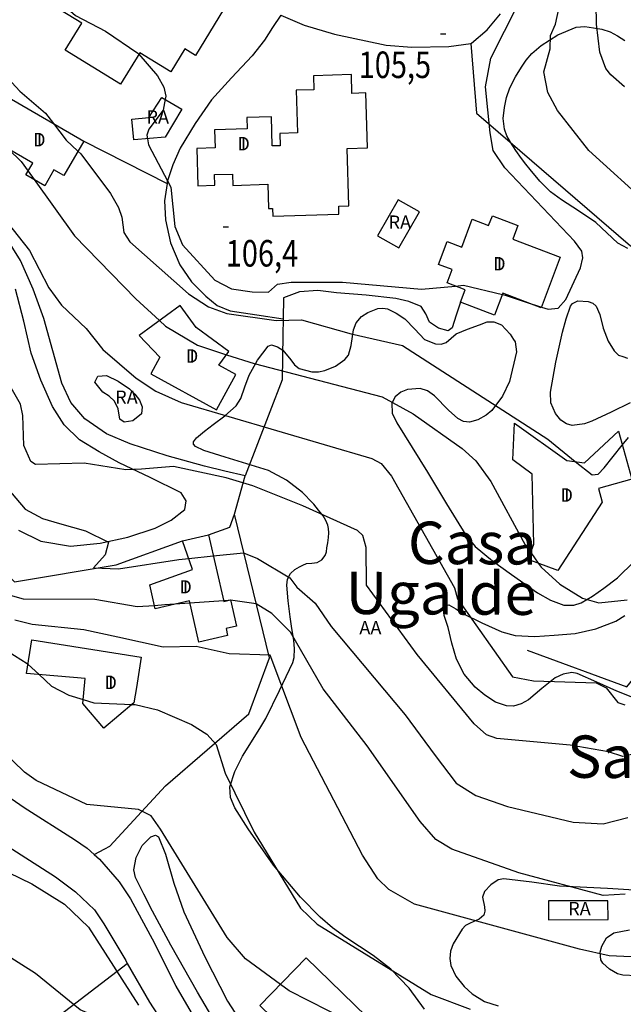
# Model space of a CAD drawing. Extents: x 459277 to 461587, y 4601523 to 4603838.
# Drawn here: x 460220 to 460334, y 4602301 to 4602486 of the extents above; entities that cross this region are included whole.
import ezdxf
from ezdxf.enums import TextEntityAlignment as Align

# ---------------------------------------------------------------- set-up
doc = ezdxf.new("R2010")
doc.units = 0
doc.header["$MEASUREMENT"] = 0
for name, pattern in [('DASHDOT', [10, 5, -2.5, 0, -2.5]), ('DIVIDE', [12.5, 5, -2.5, 0, -2.5, 0, -2.5]), ('DOT', [2.5, 0, -2.5]), ('HIDDEN', [3.75, 2.5, -1.25]), ('TRAZOS', [0.75, 0.5, -0.25])]:
    doc.linetypes.add(name, pattern=pattern)
doc.layers.get('0').update_dxf_attribs({"linetype": 'CONTINUOUS'})
for name, color, linetype in [('23', 7, 'CONTINUOUS'), ('24', 7, 'CONTINUOUS'), ('25', 7, 'CONTINUOUS'), ('30', 7, 'CONTINUOUS'), ('33', 7, 'CONTINUOUS'), ('53', 7, 'CONTINUOUS'), ('58', 7, 'CONTINUOUS'), ('62', 7, 'CONTINUOUS'), ('8', 7, 'CONTINUOUS'), ('9', 7, 'CONTINUOUS'), ('CONSTRUCTION_CLASS', 7, 'CONTINUOUS')]:
    doc.layers.add(name, color=color, linetype=linetype)
doc.styles.add('106', font='SAS')
doc.styles.add('34', font='ROM')

# ---------------------------------------------------------------- blocks, each defined once
blk = doc.blocks.new('COTA')
at = {"layer": '8', "color": 46, "linetype": 'Continuous'}
blk.add_line((-0.5, 0), (0.5, 0), dxfattribs=at)

msp = doc.modelspace()

# ---------------------------------------------------------------- linework, layer by layer
at = {"color": 242, "linetype": 'TRAZOS', "ltscale": 20, "const_width": 3, "flags": 128}
msp.add_lwpolyline([(460792.23, 4602014.8, -1), (460172.7, 4602014.8, -1)], format="xyb", close=True, dxfattribs=at)
at = {"layer": '23', "color": 129, "linetype": 'Continuous'}
for points in [[(460250.54, 4602469.26, 103.16), (460247.43, 4602463.94, 103.16), (460241.5, 4602463.43, 103.16), (460241.16, 4602467.36, 103.16), (460244.35, 4602467.64, 103.16), (460246.79, 4602471.45, 103.16), (460250.54, 4602469.26, 103.16)], [(460291.41, 4602443.1, 105.56), (460295.28, 4602449.87, 105.56), (460291.26, 4602452.17, 105.56), (460287.39, 4602445.4, 105.56), (460291.41, 4602443.1, 105.56)], [(460238.58, 4602412.78, 89.44), (460237.88, 4602414.23, 89.44), (460236.88, 4602415.15, 89.44), (460235.65, 4602415.94, 89.44), (460234.15, 4602417.79, 89.44), (460234.73, 4602418.93, 89.44), (460236.35, 4602419.03, 89.44), (460238.58, 4602417.97, 89.44), (460240.7, 4602416.52, 89.44), (460241.72, 4602415.52, 89.44), (460242.55, 4602414.39, 89.44), (460243.07, 4602413.14, 89.44), (460242.92, 4602411.87, 89.44), (460241.31, 4602410.54, 89.44), (460239.69, 4602410.29, 89.44), (460238.87, 4602410.84, 89.44), (460238.58, 4602412.78, 89.44)], [(460319.57, 4602316.52, 73.23), (460330.76, 4602316.56, 73.23), (460330.75, 4602320.13, 73.23), (460319.56, 4602320.09, 73.23), (460319.57, 4602316.52, 73.23)]]:
    msp.add_polyline3d(points, dxfattribs=at)
at = {"layer": '24', "color": 130, "linetype": 'Continuous'}
for points in [[(460243.76, 4602500.18, 108.92), (460250.88, 4602492.6, 111.19), (460258.41, 4602487.98, 112.4), (460253.11, 4602479.34, 112.18), (460251.11, 4602480.57, 111.96), (460248.47, 4602476.26, 111.46), (460242.64, 4602479.84, 110.76), (460239.02, 4602473.94, 110.46), (460228.57, 4602480.35, 108.88), (460231.69, 4602485.43, 109.45), (460227.71, 4602487.87, 109.45), (460228.64, 4602489.39, 109.42), (460220.73, 4602493.05, 107.3), (460224.22, 4602499.18, 106.8), (460232.78, 4602494.3, 107.15), (460234.71, 4602497.69, 107.15), (460240.47, 4602494.4, 108), (460243.76, 4602500.18, 108.92)], [(460281.96, 4602451.02, 110.22), (460281.64, 4602461.82, 110.69), (460285.46, 4602461.93, 110.69), (460285.16, 4602472.28, 110.69), (460282.56, 4602472.21, 110.69), (460282.46, 4602475.73, 110.69), (460275.32, 4602475.52, 110.69), (460275.4, 4602472.88, 113.81), (460272.06, 4602472.78, 113.81), (460272.3, 4602464.75, 115.41), (460268.97, 4602464.65, 115.41), (460269.04, 4602462.35, 115.41), (460267.57, 4602462.31, 115.17), (460267.41, 4602467.8, 111.82), (460262.77, 4602467.66, 111.81), (460262.83, 4602465.51, 111.81), (460256.69, 4602465.33, 110.22), (460256.79, 4602461.93, 109.98), (460253.38, 4602461.83, 109.14), (460253.58, 4602454.81, 108.87), (460256.76, 4602454.91, 108.89), (460256.7, 4602456.9, 110.26), (460260.06, 4602457, 110.35), (460260.12, 4602454.88, 110), (460266.7, 4602455.08, 113.81), (460266.84, 4602450.5, 110.34), (460267.61, 4602450.53, 110.31), (460267.65, 4602449.07, 109.87), (460280.11, 4602449.44, 109.84), (460280.07, 4602450.96, 110.32), (460281.96, 4602451.02, 110.22)], [(460217.7, 4602471.53, 101.45), (460232.08, 4602463.21, 102.13), (460228.32, 4602456.71, 102.13), (460226.48, 4602457.78, 102.13), (460224.76, 4602454.8, 102.13), (460221.2, 4602456.86, 102.13), (460222.47, 4602459.06, 102.12), (460213.49, 4602464.26, 101.25), (460217.7, 4602471.53, 101.45)], [(460302.98, 4602432.85, 109.32), (460303.88, 4602435.21, 109.45), (460300.49, 4602436.5, 109.45), (460301.44, 4602439.02, 109.82), (460298.86, 4602440, 109.82), (460300.49, 4602444.29, 109.87), (460303.21, 4602443.26, 110.15), (460305.19, 4602448.49, 109.37), (460308.29, 4602447.32, 109.37), (460308.99, 4602449.16, 109.03), (460313.81, 4602447.33, 109.03), (460312.83, 4602444.75, 109.28), (460321.78, 4602441.35, 109.19), (460318.17, 4602431.83, 111.11), (460310.98, 4602434.56, 110.15), (460309.4, 4602430.41, 109.57), (460302.98, 4602432.85, 109.32)], [(460257.5, 4602420.99, 102.32), (460259.39, 4602423.56, 102.43), (460253.27, 4602428.08, 102.84), (460250.23, 4602432.24, 102.54), (460242.49, 4602426.59, 101.97), (460246.43, 4602422.5, 101.97), (460244.72, 4602419.4, 98.37), (460257.04, 4602412.6, 98.37), (460260.7, 4602419.23, 98.37), (460257.5, 4602420.99, 102.32)], [(460313.15, 4602410.1, 105.37), (460323.02, 4602403.07, 104.92), (460326.34, 4602402.63, 104.64), (460332.7, 4602408.6, 104), (460335.23, 4602399.51, 103.61), (460328.95, 4602397.76, 103.61), (460329.66, 4602395.19, 102.98), (460321.32, 4602382.33, 101.31), (460315.71, 4602384.42, 100.69), (460316.79, 4602387.31, 101.28), (460316.48, 4602400.49, 104.78), (460312.85, 4602403.15, 104.78), (460313.15, 4602410.1, 105.37)], [(460250.64, 4602387.89, 84.42), (460255.54, 4602389.02, 84.86), (460258.42, 4602376.5, 81.58), (460259.68, 4602376.79, 81.42), (460260.82, 4602371.85, 81.3), (460258.86, 4602371.4, 81.54), (460259.16, 4602370.09, 81.42), (460253.74, 4602368.84, 81.58), (460251.96, 4602376.59, 81.9), (460245.53, 4602375.11, 80.14), (460244.49, 4602379.61, 80.14), (460252.58, 4602382.54, 84.58), (460250.64, 4602387.89, 84.42)], [(460222.29, 4602369.25, 69.41), (460242.88, 4602366, 70.22), (460241.98, 4602360.31, 70.34), (460241.52, 4602357.37, 72.83), (460235.83, 4602352.6, 72.73), (460231.91, 4602357.27, 71.94), (460232.32, 4602361.99, 70.4), (460221.29, 4602362.94, 69.33), (460222.29, 4602369.25, 69.41)], [(460273.93, 4602309.36, 64.22), (460287.56, 4602296.12, 64.47), (460278.86, 4602287.16, 64.29), (460265.23, 4602300.4, 64.04), (460273.93, 4602309.36, 64.22)]]:
    msp.add_polyline3d(points, dxfattribs=at)
at = {"layer": '25', "color": 244, "linetype": 'Continuous'}
for points in [[(460269.16, 4602486.93, 108.31), (460273.56, 4602485.08, 107.87), (460279.3, 4602483.33, 107.24), (460289.02, 4602481.29, 106.12), (460293.86, 4602480.89, 105.92), (460300.82, 4602481.01, 105.76), (460304.93, 4602481.58, 105.95), (460305.05, 4602481.67, 105.95), (460308, 4602484.2, 105.88), (460310.49, 4602487.17, 105.79)], [(460255.54, 4602389.02, 82.5), (460259.58, 4602390.46, 83.02), (460260.45, 4602392.96, 83.47), (460262.48, 4602400.18, 85.29), (460258.64, 4602401.07, 85.29), (460254.8, 4602401.96, 85.29), (460247.76, 4602403.91, 85.4), (460240.79, 4602406.2, 85.74), (460236.35, 4602408.08, 86.18), (460232.29, 4602410.88, 86.63), (460229.65, 4602414, 86.89), (460227.94, 4602417.62, 87.14), (460226.24, 4602423.72, 87.63), (460224.54, 4602429.8, 88.1), (460222.59, 4602435.35, 88.29), (460220.17, 4602440.73, 88.43), (460217.32, 4602445.4, 88.75)], [(460219.83, 4602389.9, 77.31), (460223.98, 4602387.85, 77.57), (460229.58, 4602386.94, 78.48), (460235.2, 4602387.46, 79.57), (460240.38, 4602388.6, 80.65), (460245.5, 4602390.3, 81.73), (460248.52, 4602391.82, 82.37), (460251.1, 4602393.84, 83.01), (460251.38, 4602395.46, 83.4), (460250.39, 4602396.94, 83.76), (460244.55, 4602399.83, 84.69), (460238.72, 4602402.63, 85.43), (460234.97, 4602404.68, 85.9), (460231.3, 4602406.97, 86.31), (460228.39, 4602409.77, 86.51), (460226.22, 4602413.21, 86.69), (460223.99, 4602418.17, 87.19), (460222.21, 4602423.26, 87.67), (460220.79, 4602429.32, 87.88), (460219.23, 4602435.35, 88.14)], [(460153.85, 4602386.38, 67.03), (460167.98, 4602398.54, 69.74), (460175.46, 4602405.3, 70.86), (460179.14, 4602409.98, 71.62), (460184.5, 4602412.34, 71.86), (460190.9, 4602411.06, 73.3), (460195.5, 4602407.5, 74.42), (460202.7, 4602397.9, 75.82), (460209.62, 4602389.42, 76.98), (460219.02, 4602380.22, 78.5), (460238.18, 4602383.42, 80.62), (460250.64, 4602387.89, 81.9)], [(460153.76, 4602369.71, 60.33), (460153.87, 4602369.72, 60.33), (460160.86, 4602369.9, 60.05), (460167.84, 4602369.99, 59.74), (460173.8, 4602368.82, 59.38), (460179.46, 4602366.19, 59.06), (460188.54, 4602360.84, 58.72), (460197.16, 4602354.99, 58.41), (460203.79, 4602349.77, 58.13), (460210.52, 4602344.71, 57.79), (460212.48, 4602343.44, 57.66), (460220.84, 4602337.7, 56.69), (460230.33, 4602331.64, 56.14), (460232.7, 4602330, 56.05), (460234.07, 4602328.8, 56.03), (460235.05, 4602327.94, 56.01), (460238.74, 4602323.68, 55.99), (460240.86, 4602320.46, 55.96), (460245.42, 4602312.13, 55.81), (460249.44, 4602304.01, 55.65), (460252.29, 4602299.07, 55.57)], [(460153.71, 4602359.45, 59.17), (460154.16, 4602359.58, 59.17), (460159.03, 4602360.95, 59.16), (460163.9, 4602361.47, 58.94), (460168.7, 4602360.5, 58.63), (460177.23, 4602356.6, 58.29), (460185.29, 4602351.9, 58.01), (460194.2, 4602345.95, 57.76), (460203.14, 4602339.92, 57.52), (460217.88, 4602330.36, 56.69), (460226.75, 4602324.65, 56.14), (460228.49, 4602323.3, 56.05), (460230.54, 4602321.77, 56.01), (460234.08, 4602318.38, 55.99), (460235.86, 4602315.79, 55.96), (460239.97, 4602308.86, 55.81), (460240.28, 4602308.31, 55.8), (460244.45, 4602301, 55.65), (460247.59, 4602296.15, 55.57)]]:
    msp.add_polyline3d(points, dxfattribs=at)
at = {"layer": '30', "color": 139, "linetype": 'Continuous'}
msp.add_polyline3d([(460315.56, 4602367.33, 92.56), (460334.29, 4602360.44, 93.02), (460359.62, 4602391.42, 95.09), (460360.66, 4602392.66, 95.09), (460361.15, 4602394.2, 95.09), (460361.01, 4602395.81, 95.09), (460360.25, 4602397.25, 95.09), (460359.25, 4602398.14, 95.09), (460350.72, 4602406.63, 95.09)], dxfattribs=at)
at = {"layer": '33', "color": 146, "linetype": 'Continuous'}
for p, q in [((460232.08, 4602463.21, 102.13), (460247.77, 4602455.25, 102.26)), ((460203.84, 4602280.42, 36.96), (460240.28, 4602308.31, 55.8))]:
    msp.add_line(p, q, dxfattribs=at)
for points in [[(460269.16, 4602486.93, 108.31), (460267.63, 4602484.59, 108.2), (460266.09, 4602482.25, 108.08), (460263.79, 4602479.25, 107.66), (460259.91, 4602475.16, 106.4), (460256.14, 4602470.97, 105.07), (460253.03, 4602466.56, 104.01), (460250.25, 4602461.86, 102.97), (460248.83, 4602458.77, 102.49), (460247.81, 4602455.52, 102.27), (460247.77, 4602455.25, 102.26)], [(460304.93, 4602481.58, 105.95), (460306.02, 4602468.45, 105.8), (460334.98, 4602443.49, 104.52), (460375.58, 4602432.73, 93.96), (460388.58, 4602441.66, 90.67)], [(460247.77, 4602455.25, 102.26), (460247.29, 4602451.96, 102.16), (460247.45, 4602448.39, 102.06), (460248.39, 4602444.07, 101.93), (460250.19, 4602439.89, 101.8), (460252.34, 4602436.71, 101.61), (460255.03, 4602433.98, 101.35), (460257.21, 4602432.24, 101.18), (460259.65, 4602431.22, 101.01), (460264.63, 4602430.47, 100.69), (460269.61, 4602429.72, 100.36)], [(460302.98, 4602432.85, 104.03), (460302.2, 4602430.43, 103.85), (460301.41, 4602428.01, 103.66), (460300.7, 4602427.46, 103.61), (460298.82, 4602427.96, 103.62), (460297.16, 4602429.1, 103.68), (460296.46, 4602430.67, 103.78), (460295.56, 4602432.06, 103.87), (460293.24, 4602433.03, 103.97), (460290.81, 4602433.59, 104.04), (460285.24, 4602434.18, 104.12), (460279.66, 4602434.63, 104.19), (460276.12, 4602435.07, 104.32), (460272.69, 4602434.8, 104.32), (460271.2, 4602434.26, 104.23), (460269.7, 4602433.72, 104.13), (460269.61, 4602429.72, 100.36)], [(460269.61, 4602429.72, 100.36), (460269.55, 4602426.73, 97.55), (460269.43, 4602418.22, 94.23), (460262.48, 4602400.18, 85.29)], [(460234.07, 4602328.8, 56.03), (460236.07, 4602329.89, 56.48), (460237.01, 4602330.4, 56.81), (460247.48, 4602341.78, 61.75), (460263.14, 4602355.3, 66.66), (460267.07, 4602365.9, 69.5), (460260.45, 4602392.96, 83.47)]]:
    msp.add_polyline3d(points, dxfattribs=at)
at = {"layer": '53', "color": 219, "linetype": 'Continuous'}
for points in [[(460332.61, 4602443.97, 103.71), (460330.55, 4602445.93, 103.9), (460328.49, 4602447.89, 103.87), (460326.31, 4602449.33, 103.87), (460324.13, 4602450.77, 103.87), (460322, 4602452.17, 103.87), (460319.93, 4602453.65, 103.87), (460317.93, 4602455.67, 103.95), (460316.13, 4602457.89, 104.07), (460315.28, 4602458.9, 104.11), (460314.45, 4602459.93, 104.15), (460313.39, 4602461.44, 104.16), (460312.41, 4602463.01, 104.15), (460311.74, 4602464.22, 104.14), (460311.25, 4602465.49, 104.11), (460311.04, 4602467.5, 103.88), (460311.29, 4602469.53, 103.51), (460311.66, 4602471.43, 103.18), (460312.25, 4602473.25, 102.67), (460313.32, 4602475.33, 101.51), (460314.49, 4602477.17, 100.15), (460315.37, 4602478.46, 99.05), (460316.41, 4602479.69, 98.07), (460318.16, 4602481.23, 97.38), (460321.32, 4602483.25, 96.96), (460324.77, 4602484.65, 96.47), (460326.42, 4602484.78, 96.08), (460328.01, 4602484.57, 95.63), (460329.59, 4602484.29, 94.75), (460331.17, 4602483.77, 93.99), (460332.53, 4602483.03, 93.81), (460333.89, 4602482.17, 93.75)], [(460334.47, 4602442.99, 103.37), (460332.61, 4602443.97, 103.71)], [(460334.93, 4602413.9, 101.86), (460331.33, 4602412.15, 102.61), (460327.72, 4602410.44, 103.3), (460326.32, 4602409.94, 103.38), (460324.03, 4602409.66, 103.25), (460322.92, 4602409.94, 103.18), (460321.89, 4602410.65, 103.18), (460320.85, 4602411.91, 103.25), (460320.02, 4602413.89, 103.38), (460319.95, 4602415.94, 103.53), (460320.92, 4602421.58, 104.37), (460321.53, 4602424.4, 104.77), (460322.2, 4602427.22, 104.87), (460322.86, 4602429.71, 104.68), (460323.7, 4602432.15, 104.46), (460324.05, 4602432.63, 104.42), (460325.09, 4602433.1, 104.35), (460327.05, 4602433.02, 104.25), (460327.91, 4602432.66, 104.19), (460328.5, 4602432.12, 104.14), (460329.2, 4602430.58, 104.02), (460329.85, 4602427.98, 103.85), (460330.78, 4602425.5, 103.65), (460331.89, 4602423.73, 103.27), (460332.71, 4602422.9, 102.98), (460333.56, 4602422.62, 103.28), (460334.41, 4602422.33, 103.51)], [(460265.21, 4602352.54, 66.5), (460266.37, 4602354.42, 66.86), (460268.9, 4602359.72, 71.06), (460271.42, 4602365.02, 75.26), (460271.68, 4602365.93, 75.59), (460271.76, 4602367.6, 75.48), (460271.62, 4602369.22, 75.58), (460271.27, 4602371.4, 76.57), (460270.9, 4602373.62, 77.54), (460270.55, 4602376.6, 78.51), (460270.3, 4602379.58, 79.34), (460270.41, 4602380.69, 79.57), (460270.98, 4602381.78, 79.74), (460271.78, 4602382.51, 79.78), (460272.66, 4602383.02, 79.82), (460273.32, 4602383.35, 79.95), (460273.98, 4602383.62, 80.22), (460275.02, 4602383.74, 80.91), (460276.02, 4602383.86, 81.62), (460276.91, 4602384.33, 82.22), (460277.54, 4602385.14, 82.78), (460277.74, 4602385.86, 83.01), (460277.86, 4602386.58, 83.22), (460278.01, 4602387.57, 83.71), (460278.14, 4602388.54, 84.26), (460278.2, 4602389.4, 84.95), (460278.14, 4602390.26, 85.58), (460278.01, 4602390.84, 85.62), (460277.66, 4602391.77, 85.25), (460277.14, 4602392.62, 85.06), (460276.26, 4602393.71, 85.28), (460275.38, 4602394.8, 85.5), (460275.18, 4602395.04, 85.54), (460273.23, 4602397, 85.84), (460270.21, 4602399.36, 86.22), (460266.85, 4602401.14, 86.49), (460262.79, 4602402.43, 86.61), (460258.7, 4602403.68, 86.69), (460254.7, 4602404.96, 86.86), (460253.1, 4602405.69, 87), (460252.71, 4602406.11, 87.09), (460252.71, 4602406.56, 87.19), (460253.31, 4602407.33, 87.41), (460254.83, 4602408.58, 87.91), (460256.41, 4602409.81, 88.62), (460258.61, 4602411.48, 89.92), (460260.74, 4602413.36, 91.26), (460261.63, 4602414.73, 92.03), (460262.39, 4602416.92, 93.21), (460263.21, 4602419.12, 94.37), (460264.8, 4602421.92, 95.66), (460266.82, 4602424.59, 96.39), (460267.42, 4602424.84, 96.44), (460268.53, 4602424.48, 96.45), (460269.55, 4602423.81, 96.39), (460271.04, 4602422.01, 96.17), (460271.74, 4602421.07, 96.05), (460272.62, 4602420.37, 95.95), (460275.01, 4602419.76, 95.83), (460276.27, 4602419.77, 95.87), (460277.46, 4602419.98, 96.05), (460279.46, 4602420.79, 96.72), (460281.21, 4602422.05, 97.59), (460281.89, 4602422.9, 98.06), (460282.44, 4602424.7, 98.94), (460282.83, 4602427.64, 100.29), (460283.33, 4602429.01, 100.94), (460284.34, 4602430.17, 101.55), (460285.53, 4602430.94, 102), (460287.42, 4602431.66, 102.48), (460288.36, 4602431.75, 102.6), (460289.26, 4602431.6, 102.63), (460290.91, 4602430.83, 102.47), (460292.52, 4602429.74, 102.3), (460294.39, 4602427.78, 102.19), (460296.24, 4602425.87, 102.11), (460298.27, 4602425.02, 102.08), (460299.35, 4602424.98, 102.1), (460300.29, 4602425.29, 102.15), (460302.15, 4602426.92, 102.72), (460304.3, 4602427.8, 103.41), (460306.56, 4602428.58, 103.72), (460307.99, 4602429.14, 103.88), (460309.27, 4602429.14, 103.89), (460310.7, 4602428.58, 103.85), (460312.36, 4602426.82, 103.73), (460312.96, 4602425.83, 103.58), (460313.26, 4602425.4, 103.45), (460313.5, 4602423.53, 102.85), (460312.19, 4602417.92, 101.39), (460310.92, 4602415.18, 100.61), (460308.86, 4602412.49, 99.88), (460307.83, 4602411.58, 99.61), (460306.25, 4602410.69, 99.22), (460304.69, 4602410.27, 98.88)], [(460304.69, 4602410.27, 98.88), (460303.53, 4602410.41, 98.69), (460302.51, 4602410.95, 98.6), (460300.74, 4602412.51, 98.55), (460298.09, 4602415.2, 98.56), (460296.76, 4602416.19, 98.5), (460295.43, 4602416.6, 98.35), (460293, 4602416.4, 97.95), (460291.75, 4602415.91, 97.7), (460290.67, 4602415.03, 97.42), (460290.06, 4602413.84, 97.09), (460290.16, 4602411.94, 96.51), (460290.98, 4602410.17, 96.02), (460293.89, 4602405.51, 95.09), (460296.79, 4602400.84, 94.48), (460300.36, 4602394.89, 93.9), (460303.97, 4602388.98, 93.61), (460305.72, 4602386.82, 93.6), (460308.99, 4602384.14, 93.61), (460312.58, 4602381.6, 93.65), (460317.46, 4602378.14, 93.73), (460319.95, 4602376.75, 93.77), (460322.45, 4602375.8, 93.82), (460324.29, 4602375.78, 93.86), (460325.71, 4602376.26, 93.91), (460327.86, 4602377.5, 94.01), (460329.95, 4602378.99, 94.16), (460332.51, 4602380.93, 94.63), (460335.7, 4602384, 95.8)], [(460335.41, 4602358.38, 87.95), (460332.4, 4602359.6, 88.69), (460328.67, 4602361.29, 89.31), (460324.94, 4602362.92, 89.7), (460323.93, 4602363.1, 89.72), (460322.32, 4602362.81, 89.63), (460320.78, 4602362.12, 89.44), (460318.27, 4602360.08, 88.93), (460315.8, 4602357.97, 88.34), (460314.4, 4602357.2, 87.98), (460312.98, 4602356.77, 87.64), (460311.63, 4602356.81, 87.44), (460309.58, 4602357.52, 87.26), (460307.55, 4602358.83, 87.21), (460305.76, 4602360.36, 87.23), (460303.65, 4602362.81, 87.27), (460302.22, 4602365.65, 87.31), (460301.36, 4602368.61, 87.32), (460300.69, 4602371.58, 87.32), (460299.94, 4602373.86, 87.48), (460299.76, 4602374.93, 87.65), (460300.09, 4602375.73, 87.86), (460300.8, 4602375.89, 88.15), (460302.09, 4602375.13, 88.72), (460303.44, 4602374.22, 89.17), (460307.03, 4602372.44, 89.9), (460310.8, 4602370.75, 90.63), (460313.25, 4602370.1, 91.13), (460316.95, 4602369.92, 91.88), (460320.64, 4602370.12, 92.6), (460324.55, 4602370.49, 93.24), (460328.45, 4602371.32, 93.8), (460332.2, 4602372.77, 94.34), (460333.9, 4602373.85, 94.57)], [(460296.24, 4602299.69, 62.02), (460293.34, 4602303.65, 62.7), (460289.87, 4602307.24, 63.22), (460286.58, 4602309.81, 63.49), (460281.43, 4602313.21, 63.79), (460278.92, 4602314.99, 63.93), (460276.58, 4602317, 64.07), (460272.87, 4602320.8, 64.33), (460267.82, 4602326.85, 64.72), (460263.05, 4602333.68, 65.09), (460260.54, 4602337.62, 65.07), (460259.73, 4602339.59, 65.03), (460259.57, 4602341.57, 65.07), (460260.51, 4602344.46, 65.36), (460261.96, 4602347.34, 65.75), (460265.21, 4602352.54, 66.5)], [(460258.62, 4602294.19, 56.23), (460253.47, 4602302.93, 56.09), (460248.49, 4602311.78, 55.86), (460245.05, 4602318.14, 55.72), (460243.42, 4602321.33, 55.82), (460241.85, 4602324.53, 56.21), (460241.5, 4602325.97, 56.51), (460241.95, 4602328.25, 57.08), (460243.09, 4602330.5, 57.68), (460244.7, 4602332.13, 58.22), (460245.58, 4602332.49, 58.46), (460246.17, 4602332.18, 58.61), (460247.47, 4602328.88, 58.73), (460249.06, 4602323.4, 58.44), (460250.94, 4602318.03, 58.15), (460254.85, 4602309.57, 58), (460259.14, 4602301.21, 57.86), (460263.26, 4602294.8, 57.75)], [(460339.69, 4602321.86, 74.17), (460330.66, 4602322.43, 74.21), (460321.64, 4602322.85, 74.03), (460316.39, 4602323.62, 73.89), (460311.15, 4602324.23, 73.69), (460310.11, 4602324.04, 73.62), (460308.72, 4602323.13, 73.43), (460307.5, 4602321.87, 73.11), (460307.14, 4602320.81, 72.82), (460307.48, 4602318.99, 72.31), (460307.58, 4602318.13, 72.02), (460307.36, 4602317.41, 71.72)], [(460307.36, 4602317.41, 71.72), (460306.48, 4602316.68, 71.26), (460304.78, 4602315.92, 70.56), (460303.96, 4602315.44, 70.21), (460303.29, 4602314.76, 69.86), (460301.63, 4602312.01, 68.69), (460301.12, 4602310.62, 68.11), (460300.97, 4602309.22, 67.53), (460301.19, 4602307.9, 67.07), (460302.1, 4602305.91, 66.62), (460303.65, 4602303.94, 66.42), (460305.16, 4602302.56, 66.37), (460307.52, 4602301.17, 66.37), (460310.09, 4602300.32, 66.33)], [(460336.1, 4602305.99, 69.96), (460333.53, 4602306.09, 70.14), (460332.51, 4602306.37, 70.33), (460331.03, 4602307.21, 70.79), (460329.76, 4602308.36, 71.16), (460329.38, 4602309.01, 71.26), (460329.26, 4602310.43, 71.44), (460329.56, 4602311.59, 71.55), (460330.5, 4602313.14, 71.71), (460331.82, 4602314.07, 71.85), (460334.82, 4602314.66, 71.95)]]:
    msp.add_polyline3d(points, dxfattribs=at)
at = {"layer": '9', "color": 54, "linetype": 'Continuous'}
for points in [[(460333.83, 4602473.43, 95), (460331.3, 4602475.7, 95), (460330.33, 4602476.91, 95), (460329.22, 4602479.95, 95), (460328.58, 4602485.27, 95), (460328.42, 4602496.84, 95), (460328.92, 4602501.59, 95), (460329.58, 4602502.19, 95), (460332.27, 4602502.66, 95), (460332.99, 4602503.09, 95), (460333.46, 4602505.47, 95), (460332.88, 4602510.67, 95), (460332.32, 4602511.16, 95), (460330.73, 4602511.13, 95), (460330.19, 4602511.98, 95), (460328.12, 4602531.21, 95), (460325.99, 4602541.11, 95), (460322.98, 4602550.94, 95), (460322.37, 4602562.76, 95), (460322.68, 4602573.41, 95), (460324.02, 4602581.55, 95), (460326.74, 4602586.17, 95), (460331.59, 4602590.77, 95), (460342.76, 4602597.48, 95)], [(460318.22, 4602431.96, 105), (460319.51, 4602431.54, 105), (460321.35, 4602431.72, 105), (460322.82, 4602433.36, 105), (460325.55, 4602439.35, 105), (460325.99, 4602441.21, 105), (460325.82, 4602442.5, 105), (460324.46, 4602444.36, 105), (460311.35, 4602458.16, 105), (460309.11, 4602461.44, 105), (460308.59, 4602464.8, 105), (460307.69, 4602473.41, 105), (460308.73, 4602478.84, 105), (460313.84, 4602488.98, 105)], [(460242.47, 4602479.57, 105), (460245.94, 4602475.5, 105), (460247.13, 4602473.36, 105), (460247.53, 4602471.67, 105), (460247.41, 4602471.09, 105)], [(460244.07, 4602463.65, 105), (460244.29, 4602462.48, 105), (460248.44, 4602454.56, 105), (460249.24, 4602447.15, 105), (460250.67, 4602443.68, 105), (460256.74, 4602437.02, 105), (460259.86, 4602435.37, 105), (460263.81, 4602434.84, 105), (460266.85, 4602434.76, 105), (460268.52, 4602436.27, 105), (460271.12, 4602436.67, 105), (460280.75, 4602436.65, 105), (460295.67, 4602435.31, 105), (460302.04, 4602435.91, 105)], [(460217.93, 4602461.69, 95), (460220.32, 4602459.35, 95), (460221.6, 4602457.56, 95)], [(460222.74, 4602455.97, 95), (460230.33, 4602445.36, 95), (460241.9, 4602433.49, 95), (460246.34, 4602429.4, 95)], [(460214.46, 4602451.87, 90), (460221.87, 4602442.58, 90), (460225.49, 4602435.59, 90), (460227.9, 4602432.29, 90), (460232.53, 4602427.89, 90), (460235.7, 4602423.98, 90), (460241.94, 4602418.58, 90), (460245.65, 4602416.1, 90), (460250.42, 4602413.98, 90), (460286.31, 4602403.4, 90), (460288.03, 4602402.5, 90), (460289.98, 4602400.1, 90), (460301.85, 4602379.05, 90), (460302.45, 4602376.98, 90), (460312.8, 4602362.27, 90), (460316.72, 4602361.56, 90), (460328.53, 4602361.15, 90), (460330.38, 4602360.2, 90), (460332.6, 4602357.47, 90), (460333.92, 4602357.01, 90)], [(460187.87, 4602434.64, 80), (460192.71, 4602430.88, 80), (460197.67, 4602427.82, 80), (460199.89, 4602424.36, 80), (460204.69, 4602420.45, 80), (460207.51, 4602415.81, 80), (460211.73, 4602410.49, 80), (460213.13, 4602404.62, 80), (460215.7, 4602400.1, 80), (460221.08, 4602393.87, 80), (460224.33, 4602392.12, 80), (460227.54, 4602391.2, 80), (460232.42, 4602389.77, 80), (460236.77, 4602387.67, 80), (460236.1, 4602385.27, 80), (460233.94, 4602382.84, 80), (460238.64, 4602382.66, 80), (460249.95, 4602384.4, 80), (460251.83, 4602384.59, 80)], [(460310.89, 4602434.31, 105), (460311.4, 4602434.19, 105), (460315.38, 4602432.89, 105)], [(460258.96, 4602422.97, 95), (460264.14, 4602421.29, 95), (460288.26, 4602415.02, 95), (460294.11, 4602411.85, 95), (460303.28, 4602405.3, 95), (460305.85, 4602403.01, 95), (460308.67, 4602399.12, 95), (460315.16, 4602387.18, 95), (460316.2, 4602385.72, 95)], [(460337.68, 4602348.22, 85), (460333.52, 4602347.28, 85), (460330.84, 4602348.15, 85), (460323.64, 4602349.4, 85), (460309.85, 4602350.67, 85), (460307.87, 4602351.39, 85), (460305.56, 4602353.46, 85), (460294.82, 4602366.51, 85), (460285.32, 4602379.55, 85), (460285.25, 4602386.66, 85), (460284.58, 4602388.91, 85), (460283.6, 4602389.88, 85), (460273.33, 4602394.48, 85), (460263.89, 4602398.27, 85), (460258.9, 4602399.79, 85), (460248.97, 4602401.9, 85), (460242.92, 4602401.4, 85), (460240.02, 4602401.26, 85), (460232.13, 4602402.52, 85), (460222.99, 4602402.31, 85), (460222.1, 4602402.85, 85), (460220.83, 4602405.88, 85), (460220.61, 4602411.53, 85), (460220.16, 4602413.68, 85), (460217.67, 4602418.08, 85)], [(460256.45, 4602385.07, 80), (460262.16, 4602385.66, 80), (460264.77, 4602384.59, 80), (460270.86, 4602380.93, 80), (460272.2, 4602379.17, 80), (460275.64, 4602376.18, 80), (460278.62, 4602371.76, 80), (460292.58, 4602355.16, 80), (460298.2, 4602347.48, 80), (460302.15, 4602342.29, 80), (460305.86, 4602339.95, 80), (460311.85, 4602337.88, 80), (460324.17, 4602334.95, 80), (460329.86, 4602334.61, 80), (460334.47, 4602335.8, 80)], [(460317.62, 4602383.71, 95), (460318.16, 4602382.95, 95), (460321.68, 4602379.78, 95), (460325.96, 4602377.12, 95), (460329.02, 4602376.26, 95), (460334.35, 4602376.78, 95)], [(460207.41, 4602376.98, 65), (460213.22, 4602370.68, 65), (460217.87, 4602367.08, 65), (460221.4, 4602364.84, 65), (460221.57, 4602364.68, 65)], [(460269.09, 4602304.37, 60), (460262.53, 4602309.2, 60), (460259.08, 4602313.17, 60), (460246.5, 4602333.63, 60), (460244.78, 4602336.11, 60), (460242.36, 4602337.33, 60), (460232.66, 4602338.25, 60), (460223.11, 4602342.8, 60), (460220.95, 4602344.36, 60), (460214.36, 4602350.67, 60), (460208.07, 4602354.21, 60), (460195.96, 4602362.03, 60), (460190.2, 4602365.95, 60), (460180.32, 4602370.94, 60), (460174.22, 4602371.49, 60), (460168.11, 4602371.02, 60), (460160.56, 4602369.25, 60), (460154.49, 4602366.96, 60), (460153.74, 4602366.58, 60)], [(460273.03, 4602350.89, 70), (460267.18, 4602366.39, 70), (460259.42, 4602366.65, 70), (460253.27, 4602368.02, 70), (460247.02, 4602367.87, 70), (460238.52, 4602369.8, 70), (460232.12, 4602371.18, 70), (460222.36, 4602372.13, 70), (460219.11, 4602372.98, 70)], [(460223.66, 4602362.74, 65), (460226.02, 4602360.54, 65), (460229.26, 4602358.83, 65), (460231.97, 4602358, 65)], [(460241.18, 4602357.08, 65), (460241.74, 4602357.06, 65), (460245.98, 4602356.06, 65), (460252.38, 4602353.32, 65), (460255.24, 4602351.52, 65), (460257.03, 4602349.53, 65), (460258.72, 4602344.18, 65), (460264.14, 4602333.04, 65), (460272.88, 4602318.74, 65), (460276.02, 4602315.71, 65), (460297.47, 4602302.47, 65), (460304.78, 4602299.69, 65)], [(460336.51, 4602309.5, 70), (460330.98, 4602309.77, 70), (460325.4, 4602310.97, 70), (460294.35, 4602319.48, 70), (460289.52, 4602322.22, 70), (460287.44, 4602324.27, 70), (460284.56, 4602328.71, 70), (460273.03, 4602350.89, 70)], [(460179.68, 4602337.83, 55), (460181.34, 4602336.46, 55), (460184.63, 4602335.34, 55), (460195.57, 4602335.12, 55), (460200.67, 4602333.82, 55), (460222.34, 4602323.33, 55), (460228.44, 4602319.46, 55), (460232.97, 4602315.15, 55), (460242.41, 4602300.43, 55)]]:
    msp.add_polyline3d(points, dxfattribs=at)
at = {"layer": '9', "color": 50, "linetype": 'Continuous'}
for points in [[(460160.66, 4602481.11, 100), (460173.01, 4602485.97, 100), (460180.15, 4602488.13, 100), (460189.62, 4602492.1, 100), (460193.06, 4602493.06, 100), (460198.34, 4602493.22, 100), (460205.59, 4602492.46, 100), (460207.51, 4602491.28, 100), (460209.83, 4602488.34, 100), (460212.61, 4602483.54, 100), (460214.83, 4602478.22, 100), (460220.05, 4602472.61, 100), (460224.87, 4602468.46, 100), (460226.37, 4602466.51, 100)], [(460338.63, 4602451, 100), (460327.15, 4602461.43, 100), (460321.23, 4602469, 100), (460319.42, 4602472.4, 100), (460318.67, 4602476.26, 100), (460319.88, 4602480.62, 100), (460319.95, 4602483.1, 100), (460320.87, 4602485.24, 100), (460321.48, 4602488.1, 100)], [(460230.99, 4602461.33, 100), (460231.52, 4602460.84, 100), (460237.09, 4602453.34, 100), (460238.65, 4602450.71, 100), (460239.22, 4602448.91, 100), (460239.65, 4602445.99, 100), (460240.77, 4602444.23, 100), (460251.79, 4602434.44, 100), (460255.56, 4602431.97, 100), (460259.03, 4602430.77, 100), (460268.31, 4602429.39, 100), (460273.06, 4602429.56, 100), (460282.39, 4602426.9, 100), (460292.1, 4602424.7, 100), (460319.41, 4602407.05, 100), (460324.6, 4602402.86, 100)], [(460333.44, 4602405.94, 100), (460334.59, 4602407.38, 100)], [(460245.39, 4602375.7, 75), (460242.16, 4602375.48, 75), (460234.14, 4602376.89, 75), (460220.76, 4602376.9, 75), (460218.3, 4602377.59, 75), (460213.81, 4602382.55, 75)], [(460252.06, 4602376.17, 75), (460249.25, 4602375.97, 75)], [(460259.26, 4602376.69, 75), (460258.39, 4602376.63, 75)], [(460267.47, 4602374.24, 75), (460264.51, 4602376.05, 75), (460259.7, 4602376.71, 75)], [(460333.97, 4602321.38, 75), (460329.82, 4602321.11, 75), (460313.97, 4602325.39, 75), (460301.37, 4602329.85, 75), (460298.34, 4602331.66, 75), (460295.42, 4602335.03, 75), (460285.4, 4602349.29, 75), (460277.16, 4602360.02, 75), (460271, 4602370.7, 75), (460267.47, 4602374.24, 75)], [(460287.49, 4602250.81, 50), (460282.63, 4602251.74, 50), (460280.31, 4602252.6, 50), (460276.33, 4602255.45, 50), (460270.24, 4602261.55, 50), (460265.78, 4602265, 50), (460264.17, 4602266.73, 50), (460263.53, 4602268.49, 50), (460264.72, 4602272, 50), (460262.12, 4602272.66, 50), (460257.94, 4602276.22, 50), (460248.79, 4602288.12, 50), (460245.15, 4602292.27, 50), (460239.69, 4602296.03, 50), (460231.38, 4602299.54, 50), (460222.98, 4602306.42, 50), (460215.71, 4602310.97, 50)]]:
    msp.add_polyline3d(points, dxfattribs=at)
at = {"layer": 'CONSTRUCTION_CLASS', "color": 55, "linetype": 'Continuous'}
for p, q in [((460221.6, 4602457.56, 95), (460222.74, 4602455.97, 95)), ((460315.38, 4602432.89, 105), (460318.22, 4602431.96, 105)), ((460251.83, 4602384.59, 80), (460256.45, 4602385.07, 80)), ((460316.2, 4602385.72, 95), (460317.62, 4602383.71, 95)), ((460221.57, 4602364.68, 65), (460223.66, 4602362.74, 65))]:
    msp.add_line(p, q, dxfattribs=at)
for points in [[(460228.3, 4602488.84, 105), (460230.5, 4602486.87, 105), (460236.2, 4602483.91, 105), (460242.28, 4602479.8, 105), (460242.47, 4602479.57, 105)], [(460247.41, 4602471.09, 105), (460247, 4602469.01, 105), (460244.32, 4602465.48, 105), (460243.94, 4602464.33, 105), (460244.07, 4602463.65, 105)], [(460302.04, 4602435.91, 105), (460303.55, 4602436.05, 105), (460310.89, 4602434.31, 105)], [(460246.34, 4602429.4, 95), (460247.49, 4602428.34, 95), (460253.47, 4602424.76, 95), (460258.96, 4602422.97, 95)], [(460231.97, 4602358, 65), (460234, 4602357.38, 65), (460241.18, 4602357.08, 65)], [(460286.09, 4602294.61, 60), (460281.83, 4602297.48, 60), (460270.76, 4602303.14, 60), (460269.09, 4602304.37, 60)]]:
    msp.add_polyline3d(points, dxfattribs=at)
at = {"layer": 'CONSTRUCTION_CLASS', "color": 51, "linetype": 'Continuous'}
for points in [[(460226.37, 4602466.51, 100), (460228.76, 4602463.41, 100), (460230.99, 4602461.33, 100)], [(460324.6, 4602402.86, 100), (460327.75, 4602400.32, 100), (460328.92, 4602400.49, 100), (460330.05, 4602401.67, 100), (460333.44, 4602405.94, 100)], [(460249.25, 4602375.97, 75), (460247.37, 4602375.83, 75), (460245.39, 4602375.7, 75)], [(460258.39, 4602376.63, 75), (460252.06, 4602376.17, 75)], [(460259.7, 4602376.71, 75), (460259.63, 4602376.72, 75), (460259.26, 4602376.69, 75)]]:
    msp.add_polyline3d(points, dxfattribs=at)

# ---------------------------------------------------------------- block references
at = {"layer": '8', "color": 46, "linetype": 'Continuous'}
for p in [(460299.74, 4602483.44, 105.45), (460258.81, 4602447.08, 106.44)]:
    msp.add_blockref('COTA', p, dxfattribs=at)

# ---------------------------------------------------------------- texts
at = {"layer": '58', "color": 251, "linetype": 'HIDDEN', "style": '34'}
for p in [(460246.01, 4602467.44), (460291.57, 4602447.63), (460240.12, 4602414.66), (460325.38, 4602318.32)]:
    msp.add_text('RA', height=2.5, dxfattribs=at).set_placement(p, align=Align.MIDDLE)
at = {"layer": '58', "color": 251, "linetype": 'DASHDOT', "style": '34'}
for s, p in [('D', (460223.72, 4602463.16)), ('I', (460223.72, 4602463.16)), ('D', (460262.17, 4602462.4)), ('I', (460262.17, 4602462.4)), ('D', (460310.31, 4602439.78)), ('I', (460310.31, 4602439.78)), ('D', (460252.47, 4602422.42)), ('I', (460252.47, 4602422.42)), ('D', (460322.98, 4602396.21)), ('I', (460322.98, 4602396.21)), ('D', (460251.25, 4602378.93)), ('I', (460251.25, 4602378.93)), ('D', (460237.15, 4602360.92)), ('I', (460237.15, 4602360.92))]:
    msp.add_text(s, height=2.5, dxfattribs=at).set_placement(p, align=Align.MIDDLE)
at = {"layer": '58', "color": 251, "linetype": 'DIVIDE', "style": '34'}
msp.add_text('AA', height=2.5, dxfattribs=at).set_placement((460286.03, 4602371.24), align=Align.MIDDLE)
at = {"layer": '62', "color": 7, "linetype": 'Continuous', "style": '106'}
for s, p in [('Casa', (460317.34, 4602383.45)), ('Ugalde', (460317.29, 4602373.95)), ('Sagrada Família', (460404.78, 4602342.86))]:
    msp.add_text(s, height=7.97, rotation=359.6959, dxfattribs=at).set_placement(p, align=Align.RIGHT)
at = {"layer": '8', "color": 46, "linetype": 'DOT', "style": '34', "width": 0.800007}
for s, p in [('105,5', (460283.82, 4602477.59, 105.45)), ('106,4', (460258.81, 4602442.08, 106.44))]:
    msp.add_text(s, height=5, dxfattribs=at).set_placement(p, align=Align.MIDDLE_LEFT)

doc.saveas('drawing.dxf')
